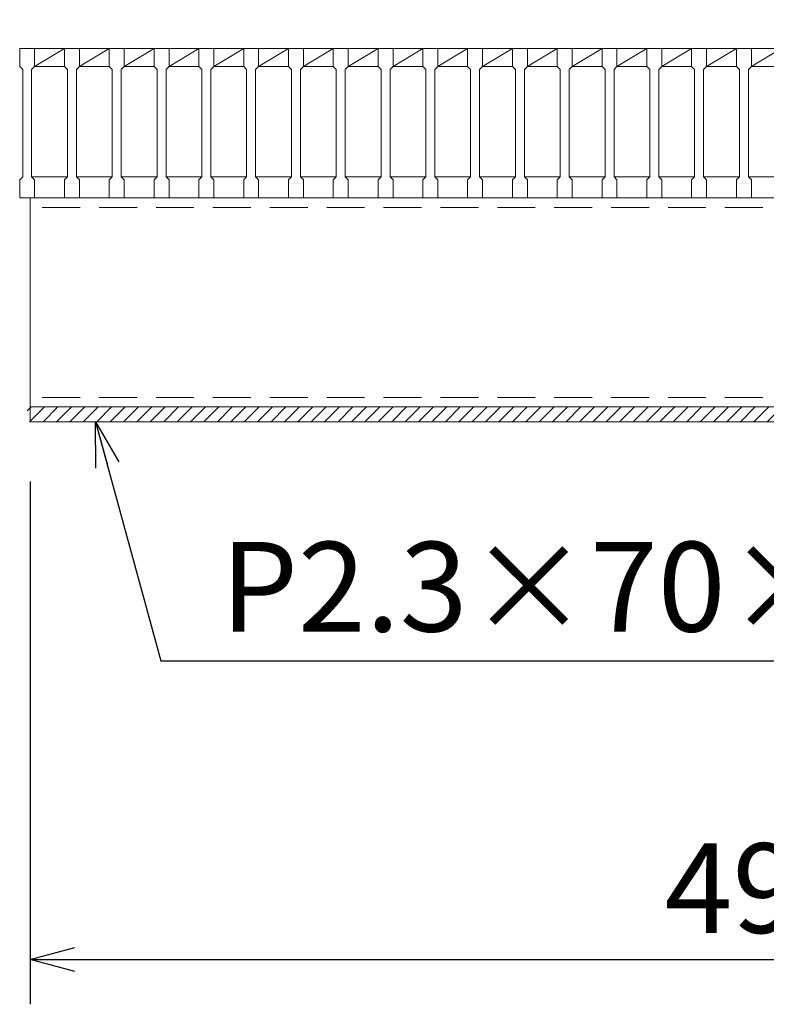
# Model space of a CAD drawing. Units: millimetres. Extents: x 0 to 2790, y 0 to 1973.
# Drawn here: x 672 to 922, y 1153 to 1483 of the extents above; entities that cross this region are included whole.
import ezdxf

# ---------------------------------------------------------------- set-up
doc = ezdxf.new("R2010")
doc.units = ezdxf.units.MM
doc.linetypes.add('HIDDEN', pattern=[9.525, 6.35, -3.175])
for name, color, linetype, lineweight in [('ゴム', 51, 'Continuous', 13), ('寸法線', 2, 'Continuous', 9), ('嵩上断面', 112, 'Continuous', 13), ('本体', 7, 'Continuous', 13)]:
    doc.layers.add(name, color=color, linetype=linetype, lineweight=lineweight)
doc.dimstyles.new('ISO-25', dxfattribs={"dimscale": 10, "dimtxt": 3, "dimasz": 1.5, "dimexe": 1.5, "dimexo": 2, "dimgap": 0.5, "dimtad": 1, "dimdsep": 46, "dimtxsty": 'Standard', "dimblk": 'OPEN30', "dimcen": 2.5, "dimadec": 0, "dimazin": 0, "dimtfac": 1, "dimtmove": 0, "dimatfit": 0, "dimldrblk": 'OPEN30', "dimfxl": 1, "dimarcsym": 0})

# ---------------------------------------------------------------- blocks, each defined once
blk = doc.blocks.new('_Open30')
at = {"color": 0, "linetype": 'ByBlock', "lineweight": -2}
for p, q in [((-1, 0.268), (0, 0)), ((0, 0), (-1, -0.268)), ((0, 0), (-1, 0))]:
    blk.add_line(p, q, dxfattribs=at)
blk = doc.blocks.new('*D11')
at = {"layer": 'Defpoints', "color": 0, "linetype": 'Continuous'}
for p in [(675.5, 1348.27), (1168.5, 1348.27), (1168.5, 1168.27)]:
    blk.add_point(p, dxfattribs=at)
at = {"layer": '寸法線', "color": 0, "linetype": 'Continuous', "lineweight": -2}
for p, q in [((675.5, 1328.27), (675.5, 1153.27)), ((1168.5, 1328.27), (1168.5, 1153.27)), ((690.5, 1168.27), (1153.5, 1168.27))]:
    blk.add_line(p, q, dxfattribs=at)
at = {"layer": '寸法線', "color": 0, "linetype": 'Continuous', "lineweight": -2, "xscale": 15, "yscale": 15, "zscale": 15, "rotation": 180}
blk.add_blockref('_Open30', (675.5, 1168.27), dxfattribs=at)
at = {"layer": '寸法線', "color": 0, "linetype": 'Continuous', "lineweight": -2, "xscale": 15, "yscale": 15, "zscale": 15}
blk.add_blockref('_Open30', (1168.5, 1168.27), dxfattribs=at)
at = {"layer": '寸法線', "color": 0, "linetype": 'Continuous', "insert": (922, 1188.27), "char_height": 30, "attachment_point": 5}
blk.add_mtext('493', dxfattribs=at)
blk = doc.blocks.new('*D12')
at = {"layer": 'Defpoints', "color": 0, "linetype": 'Continuous'}
for p in [(1172, 1633.27), (672, 1473.27), (1172, 1473.27)]:
    blk.add_point(p, dxfattribs=at)
at = {"layer": '寸法線', "color": 0, "linetype": 'Continuous', "lineweight": -2}
for p, q in [((672, 1493.27), (672, 1648.27)), ((1172, 1493.27), (1172, 1648.27)), ((687, 1633.27), (1157, 1633.27))]:
    blk.add_line(p, q, dxfattribs=at)
at = {"layer": '寸法線', "color": 0, "linetype": 'Continuous', "lineweight": -2, "xscale": 15, "yscale": 15, "zscale": 15, "rotation": 180}
blk.add_blockref('_Open30', (672, 1633.27), dxfattribs=at)
at = {"layer": '寸法線', "color": 0, "linetype": 'Continuous', "lineweight": -2, "xscale": 15, "yscale": 15, "zscale": 15}
blk.add_blockref('_Open30', (1172, 1633.27), dxfattribs=at)
at = {"layer": '寸法線', "color": 0, "linetype": 'Continuous', "insert": (922, 1653.27), "char_height": 30, "attachment_point": 5}
blk.add_mtext('500', dxfattribs=at)

msp = doc.modelspace()

# ---------------------------------------------------------------- hatches: boundary and pattern name
at = {"layer": 'ゴム', "ltscale": 3}
h = msp.add_hatch(dxfattribs=at)
h.set_pattern_fill('ANSI31', color=256, style=0)
h.set_pattern_definition([(45, (247.207, 861.7734), (-2.245064, 2.245064), [])])
h.paths.add_polyline_path([(674.5, 1353.269), (674.5, 1348.269), (1169.5, 1348.269), (1169.5, 1353.269)])

# ---------------------------------------------------------------- linework, layer by layer
for p, q in [((675.5, 1353.269), (675.5, 1348.269)), ((675.5, 1348.269), (1168.5, 1348.269))]:
    msp.add_line(p, q, dxfattribs=at)
at = {"layer": '嵩上断面', "linetype": 'Continuous'}
for p, q in [((675.5, 1423.269), (675.5, 1353.269)), ((1168.5, 1423.269), (675.5, 1423.269)), ((675.5, 1353.269), (1168.5, 1353.269))]:
    msp.add_line(p, q, dxfattribs=at)
at = {"layer": '嵩上断面', "linetype": 'HIDDEN', "ltscale": 2}
for p, q in [((1168.5, 1420.069), (675.5, 1420.069)), ((1168.5, 1356.469), (675.5, 1356.469))]:
    msp.add_line(p, q, dxfattribs=at)
at = {"layer": '本体'}
for p, q in [((672, 1473.269), (677, 1473.269)), ((672, 1473.269), (672, 1467.269)), ((672, 1473.269), (677, 1473.269)), ((672, 1473.269), (672, 1467.269)), ((672, 1473.269), (677, 1473.269)), ((672, 1473.269), (672, 1467.269)), ((677, 1473.269), (677, 1467.269)), ((677, 1473.269), (677, 1467.269)), ((677, 1473.269), (677, 1467.269)), ((687, 1473.269), (687, 1467.269)), ((687, 1473.269), (687, 1467.269)), ((687, 1473.269), (687, 1467.269)), ((687, 1473.269), (692, 1473.269)), ((687, 1473.269), (692, 1473.269)), ((687, 1473.269), (692, 1473.269)), ((692, 1473.269), (692, 1467.269)), ((692, 1473.269), (692, 1467.269)), ((692, 1473.269), (692, 1467.269)), ((702, 1473.269), (702, 1467.269)), ((702, 1473.269), (702, 1467.269)), ((702, 1473.269), (702, 1467.269)), ((702, 1473.269), (707, 1473.269)), ((702, 1473.269), (707, 1473.269)), ((702, 1473.269), (707, 1473.269)), ((707, 1473.269), (707, 1467.269)), ((707, 1473.269), (707, 1467.269)), ((707, 1473.269), (707, 1467.269)), ((717, 1473.269), (717, 1467.269)), ((717, 1473.269), (717, 1467.269)), ((717, 1473.269), (717, 1467.269)), ((717, 1473.269), (722, 1473.269)), ((717, 1473.269), (722, 1473.269)), ((717, 1473.269), (722, 1473.269)), ((722, 1473.269), (722, 1467.269)), ((722, 1473.269), (722, 1467.269)), ((722, 1473.269), (722, 1467.269)), ((732, 1473.269), (732, 1467.269)), ((732, 1473.269), (732, 1467.269)), ((732, 1473.269), (732, 1467.269)), ((732, 1473.269), (737, 1473.269)), ((732, 1473.269), (737, 1473.269)), ((732, 1473.269), (737, 1473.269)), ((737, 1473.269), (737, 1467.269)), ((737, 1473.269), (737, 1467.269)), ((737, 1473.269), (737, 1467.269)), ((747, 1473.269), (747, 1467.269)), ((747, 1473.269), (747, 1467.269)), ((747, 1473.269), (747, 1467.269)), ((747, 1473.269), (752, 1473.269)), ((747, 1473.269), (752, 1473.269)), ((747, 1473.269), (752, 1473.269)), ((752, 1473.269), (752, 1467.269)), ((752, 1473.269), (752, 1467.269)), ((752, 1473.269), (752, 1467.269)), ((762, 1473.269), (762, 1467.269)), ((762, 1473.269), (762, 1467.269)), ((762, 1473.269), (762, 1467.269)), ((762, 1473.269), (767, 1473.269)), ((762, 1473.269), (767, 1473.269)), ((762, 1473.269), (767, 1473.269)), ((767, 1473.269), (767, 1467.269)), ((767, 1473.269), (767, 1467.269)), ((767, 1473.269), (767, 1467.269)), ((777, 1473.269), (777, 1467.269)), ((777, 1473.269), (777, 1467.269)), ((777, 1473.269), (777, 1467.269)), ((777, 1473.269), (782, 1473.269)), ((777, 1473.269), (782, 1473.269)), ((777, 1473.269), (782, 1473.269)), ((782, 1473.269), (782, 1467.269)), ((782, 1473.269), (782, 1467.269)), ((782, 1473.269), (782, 1467.269)), ((792, 1473.269), (792, 1467.269)), ((792, 1473.269), (792, 1467.269)), ((792, 1473.269), (792, 1467.269)), ((792, 1473.269), (797, 1473.269)), ((792, 1473.269), (797, 1473.269)), ((792, 1473.269), (797, 1473.269)), ((797, 1473.269), (797, 1467.269)), ((797, 1473.269), (797, 1467.269)), ((797, 1473.269), (797, 1467.269)), ((807, 1473.269), (807, 1467.269)), ((807, 1473.269), (807, 1467.269)), ((807, 1473.269), (807, 1467.269)), ((807, 1473.269), (812, 1473.269)), ((807, 1473.269), (812, 1473.269)), ((807, 1473.269), (812, 1473.269)), ((812, 1473.269), (812, 1467.269)), ((812, 1473.269), (812, 1467.269)), ((812, 1473.269), (812, 1467.269)), ((822, 1473.269), (822, 1467.269)), ((822, 1473.269), (822, 1467.269)), ((822, 1473.269), (822, 1467.269)), ((822, 1473.269), (827, 1473.269)), ((822, 1473.269), (827, 1473.269)), ((822, 1473.269), (827, 1473.269)), ((827, 1473.269), (827, 1467.269)), ((827, 1473.269), (827, 1467.269)), ((827, 1473.269), (827, 1467.269)), ((837, 1473.269), (837, 1467.269)), ((837, 1473.269), (837, 1467.269)), ((837, 1473.269), (837, 1467.269)), ((837, 1473.269), (842, 1473.269)), ((837, 1473.269), (842, 1473.269)), ((837, 1473.269), (842, 1473.269)), ((842, 1473.269), (842, 1467.269)), ((842, 1473.269), (842, 1467.269)), ((842, 1473.269), (842, 1467.269)), ((852, 1473.269), (852, 1467.269)), ((852, 1473.269), (852, 1467.269)), ((852, 1473.269), (852, 1467.269)), ((852, 1473.269), (857, 1473.269)), ((852, 1473.269), (857, 1473.269)), ((852, 1473.269), (857, 1473.269)), ((857, 1473.269), (857, 1467.269)), ((857, 1473.269), (857, 1467.269)), ((857, 1473.269), (857, 1467.269)), ((867, 1473.269), (867, 1467.269)), ((867, 1473.269), (867, 1467.269)), ((867, 1473.269), (867, 1467.269)), ((867, 1473.269), (872, 1473.269)), ((867, 1473.269), (872, 1473.269)), ((867, 1473.269), (872, 1473.269)), ((872, 1473.269), (872, 1467.269)), ((872, 1473.269), (872, 1467.269)), ((872, 1473.269), (872, 1467.269)), ((882, 1473.269), (882, 1467.269)), ((882, 1473.269), (882, 1467.269)), ((882, 1473.269), (882, 1467.269)), ((882, 1473.269), (887, 1473.269)), ((882, 1473.269), (887, 1473.269)), ((882, 1473.269), (887, 1473.269)), ((887, 1473.269), (887, 1467.269)), ((887, 1473.269), (887, 1467.269)), ((887, 1473.269), (887, 1467.269)), ((897, 1473.269), (897, 1467.269)), ((897, 1473.269), (897, 1467.269)), ((897, 1473.269), (897, 1467.269)), ((897, 1473.269), (902, 1473.269)), ((897, 1473.269), (902, 1473.269)), ((897, 1473.269), (902, 1473.269)), ((902, 1473.269), (902, 1467.269)), ((902, 1473.269), (902, 1467.269)), ((902, 1473.269), (902, 1467.269)), ((912, 1473.269), (912, 1467.269)), ((912, 1473.269), (912, 1467.269)), ((912, 1473.269), (912, 1467.269)), ((912, 1473.269), (917, 1473.269)), ((912, 1473.269), (917, 1473.269)), ((912, 1473.269), (917, 1473.269)), ((917, 1473.269), (917, 1467.269)), ((917, 1473.269), (917, 1467.269)), ((917, 1473.269), (917, 1467.269)), ((672, 1467.269), (673, 1466.269)), ((672, 1467.269), (673, 1466.269)), ((672, 1467.269), (673, 1466.269)), ((677, 1467.269), (676, 1466.269)), ((677, 1467.269), (676, 1466.269)), ((677, 1467.269), (676, 1466.269)), ((687, 1467.269), (688, 1466.269)), ((687, 1467.269), (688, 1466.269)), ((687, 1467.269), (688, 1466.269)), ((692, 1467.269), (691, 1466.269)), ((692, 1467.269), (691, 1466.269)), ((692, 1467.269), (691, 1466.269)), ((702, 1467.269), (703, 1466.269)), ((702, 1467.269), (703, 1466.269)), ((702, 1467.269), (703, 1466.269)), ((707, 1467.269), (706, 1466.269)), ((707, 1467.269), (706, 1466.269)), ((707, 1467.269), (706, 1466.269)), ((717, 1467.269), (718, 1466.269)), ((717, 1467.269), (718, 1466.269)), ((717, 1467.269), (718, 1466.269)), ((722, 1467.269), (721, 1466.269)), ((722, 1467.269), (721, 1466.269)), ((722, 1467.269), (721, 1466.269)), ((732, 1467.269), (733, 1466.269)), ((732, 1467.269), (733, 1466.269)), ((732, 1467.269), (733, 1466.269)), ((737, 1467.269), (736, 1466.269)), ((737, 1467.269), (736, 1466.269)), ((737, 1467.269), (736, 1466.269)), ((747, 1467.269), (748, 1466.269)), ((747, 1467.269), (748, 1466.269)), ((747, 1467.269), (748, 1466.269)), ((752, 1467.269), (751, 1466.269)), ((752, 1467.269), (751, 1466.269)), ((752, 1467.269), (751, 1466.269)), ((762, 1467.269), (763, 1466.269)), ((762, 1467.269), (763, 1466.269)), ((762, 1467.269), (763, 1466.269)), ((767, 1467.269), (766, 1466.269)), ((767, 1467.269), (766, 1466.269)), ((767, 1467.269), (766, 1466.269)), ((777, 1467.269), (778, 1466.269)), ((777, 1467.269), (778, 1466.269)), ((777, 1467.269), (778, 1466.269)), ((782, 1467.269), (781, 1466.269)), ((782, 1467.269), (781, 1466.269)), ((782, 1467.269), (781, 1466.269)), ((792, 1467.269), (793, 1466.269)), ((792, 1467.269), (793, 1466.269)), ((792, 1467.269), (793, 1466.269)), ((797, 1467.269), (796, 1466.269)), ((797, 1467.269), (796, 1466.269)), ((797, 1467.269), (796, 1466.269)), ((807, 1467.269), (808, 1466.269)), ((807, 1467.269), (808, 1466.269)), ((807, 1467.269), (808, 1466.269)), ((812, 1467.269), (811, 1466.269)), ((812, 1467.269), (811, 1466.269)), ((812, 1467.269), (811, 1466.269)), ((822, 1467.269), (823, 1466.269)), ((822, 1467.269), (823, 1466.269)), ((822, 1467.269), (823, 1466.269)), ((827, 1467.269), (826, 1466.269)), ((827, 1467.269), (826, 1466.269)), ((827, 1467.269), (826, 1466.269)), ((837, 1467.269), (838, 1466.269)), ((837, 1467.269), (838, 1466.269)), ((837, 1467.269), (838, 1466.269)), ((842, 1467.269), (841, 1466.269)), ((842, 1467.269), (841, 1466.269)), ((842, 1467.269), (841, 1466.269)), ((852, 1467.269), (853, 1466.269)), ((852, 1467.269), (853, 1466.269)), ((852, 1467.269), (853, 1466.269)), ((857, 1467.269), (856, 1466.269)), ((857, 1467.269), (856, 1466.269)), ((857, 1467.269), (856, 1466.269)), ((867, 1467.269), (868, 1466.269)), ((867, 1467.269), (868, 1466.269)), ((867, 1467.269), (868, 1466.269)), ((872, 1467.269), (871, 1466.269)), ((872, 1467.269), (871, 1466.269)), ((872, 1467.269), (871, 1466.269)), ((882, 1467.269), (883, 1466.269)), ((882, 1467.269), (883, 1466.269)), ((882, 1467.269), (883, 1466.269)), ((887, 1467.269), (886, 1466.269)), ((887, 1467.269), (886, 1466.269)), ((887, 1467.269), (886, 1466.269)), ((897, 1467.269), (898, 1466.269)), ((897, 1467.269), (898, 1466.269)), ((897, 1467.269), (898, 1466.269)), ((902, 1467.269), (901, 1466.269)), ((902, 1467.269), (901, 1466.269)), ((902, 1467.269), (901, 1466.269)), ((912, 1467.269), (913, 1466.269)), ((912, 1467.269), (913, 1466.269)), ((912, 1467.269), (913, 1466.269)), ((917, 1467.269), (916, 1466.269)), ((917, 1467.269), (916, 1466.269)), ((917, 1467.269), (916, 1466.269)), ((673, 1466.269), (673, 1430.269)), ((673, 1466.269), (673, 1430.269)), ((673, 1466.269), (673, 1430.269)), ((676, 1466.269), (676, 1430.269)), ((676, 1466.269), (676, 1430.269)), ((676, 1466.269), (676, 1430.269)), ((688, 1466.269), (688, 1430.269)), ((688, 1466.269), (688, 1430.269)), ((688, 1466.269), (688, 1430.269)), ((691, 1466.269), (691, 1430.269)), ((691, 1466.269), (691, 1430.269)), ((691, 1466.269), (691, 1430.269)), ((703, 1466.269), (703, 1430.269)), ((703, 1466.269), (703, 1430.269)), ((703, 1466.269), (703, 1430.269)), ((706, 1466.269), (706, 1430.269)), ((706, 1466.269), (706, 1430.269)), ((706, 1466.269), (706, 1430.269)), ((718, 1466.269), (718, 1430.269)), ((718, 1466.269), (718, 1430.269)), ((718, 1466.269), (718, 1430.269)), ((721, 1466.269), (721, 1430.269)), ((721, 1466.269), (721, 1430.269)), ((721, 1466.269), (721, 1430.269)), ((733, 1466.269), (733, 1430.269)), ((733, 1466.269), (733, 1430.269)), ((733, 1466.269), (733, 1430.269)), ((736, 1466.269), (736, 1430.269)), ((736, 1466.269), (736, 1430.269)), ((736, 1466.269), (736, 1430.269)), ((748, 1466.269), (748, 1430.269)), ((748, 1466.269), (748, 1430.269)), ((748, 1466.269), (748, 1430.269)), ((751, 1466.269), (751, 1430.269)), ((751, 1466.269), (751, 1430.269)), ((751, 1466.269), (751, 1430.269)), ((763, 1466.269), (763, 1430.269)), ((763, 1466.269), (763, 1430.269)), ((763, 1466.269), (763, 1430.269)), ((766, 1466.269), (766, 1430.269)), ((766, 1466.269), (766, 1430.269)), ((766, 1466.269), (766, 1430.269)), ((778, 1466.269), (778, 1430.269)), ((778, 1466.269), (778, 1430.269)), ((778, 1466.269), (778, 1430.269)), ((781, 1466.269), (781, 1430.269)), ((781, 1466.269), (781, 1430.269)), ((781, 1466.269), (781, 1430.269)), ((793, 1466.269), (793, 1430.269)), ((793, 1466.269), (793, 1430.269)), ((793, 1466.269), (793, 1430.269)), ((796, 1466.269), (796, 1430.269)), ((796, 1466.269), (796, 1430.269)), ((796, 1466.269), (796, 1430.269)), ((808, 1466.269), (808, 1430.269)), ((808, 1466.269), (808, 1430.269)), ((808, 1466.269), (808, 1430.269)), ((811, 1466.269), (811, 1430.269)), ((811, 1466.269), (811, 1430.269)), ((811, 1466.269), (811, 1430.269)), ((823, 1466.269), (823, 1430.269)), ((823, 1466.269), (823, 1430.269)), ((823, 1466.269), (823, 1430.269)), ((826, 1466.269), (826, 1430.269)), ((826, 1466.269), (826, 1430.269)), ((826, 1466.269), (826, 1430.269)), ((838, 1466.269), (838, 1430.269)), ((838, 1466.269), (838, 1430.269)), ((838, 1466.269), (838, 1430.269)), ((841, 1466.269), (841, 1430.269)), ((841, 1466.269), (841, 1430.269)), ((841, 1466.269), (841, 1430.269)), ((853, 1466.269), (853, 1430.269)), ((853, 1466.269), (853, 1430.269)), ((853, 1466.269), (853, 1430.269)), ((856, 1466.269), (856, 1430.269)), ((856, 1466.269), (856, 1430.269)), ((856, 1466.269), (856, 1430.269)), ((868, 1466.269), (868, 1430.269)), ((868, 1466.269), (868, 1430.269)), ((868, 1466.269), (868, 1430.269)), ((871, 1466.269), (871, 1430.269)), ((871, 1466.269), (871, 1430.269)), ((871, 1466.269), (871, 1430.269)), ((883, 1466.269), (883, 1430.269)), ((883, 1466.269), (883, 1430.269)), ((883, 1466.269), (883, 1430.269)), ((886, 1466.269), (886, 1430.269)), ((886, 1466.269), (886, 1430.269)), ((886, 1466.269), (886, 1430.269)), ((898, 1466.269), (898, 1430.269)), ((898, 1466.269), (898, 1430.269)), ((898, 1466.269), (898, 1430.269)), ((901, 1466.269), (901, 1430.269)), ((901, 1466.269), (901, 1430.269)), ((901, 1466.269), (901, 1430.269)), ((913, 1466.269), (913, 1430.269)), ((913, 1466.269), (913, 1430.269)), ((913, 1466.269), (913, 1430.269)), ((916, 1466.269), (916, 1430.269)), ((916, 1466.269), (916, 1430.269)), ((916, 1466.269), (916, 1430.269)), ((672, 1429.269), (673, 1430.269)), ((672, 1429.269), (673, 1430.269)), ((672, 1429.269), (673, 1430.269)), ((672, 1423.269), (672, 1429.269)), ((672, 1423.269), (672, 1429.269)), ((672, 1423.269), (672, 1429.269)), ((677, 1429.269), (676, 1430.269)), ((677, 1429.269), (676, 1430.269)), ((677, 1429.269), (676, 1430.269)), ((677, 1423.269), (677, 1429.269)), ((677, 1423.269), (677, 1429.269)), ((677, 1423.269), (677, 1429.269)), ((687, 1429.269), (688, 1430.269)), ((687, 1429.269), (688, 1430.269)), ((687, 1429.269), (688, 1430.269)), ((687, 1423.269), (687, 1429.269)), ((687, 1423.269), (687, 1429.269)), ((687, 1423.269), (687, 1429.269)), ((692, 1429.269), (691, 1430.269)), ((692, 1429.269), (691, 1430.269)), ((692, 1429.269), (691, 1430.269)), ((692, 1423.269), (692, 1429.269)), ((692, 1423.269), (692, 1429.269)), ((692, 1423.269), (692, 1429.269)), ((702, 1429.269), (703, 1430.269)), ((702, 1429.269), (703, 1430.269)), ((702, 1429.269), (703, 1430.269)), ((702, 1423.269), (702, 1429.269)), ((702, 1423.269), (702, 1429.269)), ((702, 1423.269), (702, 1429.269)), ((707, 1429.269), (706, 1430.269)), ((707, 1429.269), (706, 1430.269)), ((707, 1429.269), (706, 1430.269)), ((707, 1423.269), (707, 1429.269)), ((707, 1423.269), (707, 1429.269)), ((707, 1423.269), (707, 1429.269)), ((717, 1429.269), (718, 1430.269)), ((717, 1429.269), (718, 1430.269)), ((717, 1429.269), (718, 1430.269)), ((717, 1423.269), (717, 1429.269)), ((717, 1423.269), (717, 1429.269)), ((717, 1423.269), (717, 1429.269)), ((722, 1429.269), (721, 1430.269)), ((722, 1429.269), (721, 1430.269)), ((722, 1429.269), (721, 1430.269)), ((722, 1423.269), (722, 1429.269)), ((722, 1423.269), (722, 1429.269)), ((722, 1423.269), (722, 1429.269)), ((732, 1429.269), (733, 1430.269)), ((732, 1429.269), (733, 1430.269)), ((732, 1429.269), (733, 1430.269)), ((732, 1423.269), (732, 1429.269)), ((732, 1423.269), (732, 1429.269)), ((732, 1423.269), (732, 1429.269)), ((737, 1429.269), (736, 1430.269)), ((737, 1429.269), (736, 1430.269)), ((737, 1429.269), (736, 1430.269)), ((737, 1423.269), (737, 1429.269)), ((737, 1423.269), (737, 1429.269)), ((737, 1423.269), (737, 1429.269)), ((747, 1429.269), (748, 1430.269)), ((747, 1429.269), (748, 1430.269)), ((747, 1429.269), (748, 1430.269)), ((747, 1423.269), (747, 1429.269)), ((747, 1423.269), (747, 1429.269)), ((747, 1423.269), (747, 1429.269)), ((752, 1429.269), (751, 1430.269)), ((752, 1429.269), (751, 1430.269)), ((752, 1429.269), (751, 1430.269)), ((752, 1423.269), (752, 1429.269)), ((752, 1423.269), (752, 1429.269)), ((752, 1423.269), (752, 1429.269)), ((762, 1429.269), (763, 1430.269)), ((762, 1429.269), (763, 1430.269)), ((762, 1429.269), (763, 1430.269)), ((762, 1423.269), (762, 1429.269)), ((762, 1423.269), (762, 1429.269)), ((762, 1423.269), (762, 1429.269)), ((767, 1429.269), (766, 1430.269)), ((767, 1429.269), (766, 1430.269)), ((767, 1429.269), (766, 1430.269)), ((767, 1423.269), (767, 1429.269)), ((767, 1423.269), (767, 1429.269)), ((767, 1423.269), (767, 1429.269)), ((777, 1429.269), (778, 1430.269)), ((777, 1429.269), (778, 1430.269)), ((777, 1429.269), (778, 1430.269)), ((777, 1423.269), (777, 1429.269)), ((777, 1423.269), (777, 1429.269)), ((777, 1423.269), (777, 1429.269)), ((782, 1429.269), (781, 1430.269)), ((782, 1429.269), (781, 1430.269)), ((782, 1429.269), (781, 1430.269)), ((782, 1423.269), (782, 1429.269)), ((782, 1423.269), (782, 1429.269)), ((782, 1423.269), (782, 1429.269)), ((792, 1429.269), (793, 1430.269)), ((792, 1429.269), (793, 1430.269)), ((792, 1429.269), (793, 1430.269)), ((792, 1423.269), (792, 1429.269)), ((792, 1423.269), (792, 1429.269)), ((792, 1423.269), (792, 1429.269)), ((797, 1429.269), (796, 1430.269)), ((797, 1429.269), (796, 1430.269)), ((797, 1429.269), (796, 1430.269)), ((797, 1423.269), (797, 1429.269)), ((797, 1423.269), (797, 1429.269)), ((797, 1423.269), (797, 1429.269)), ((807, 1429.269), (808, 1430.269)), ((807, 1429.269), (808, 1430.269)), ((807, 1429.269), (808, 1430.269)), ((807, 1423.269), (807, 1429.269)), ((807, 1423.269), (807, 1429.269)), ((807, 1423.269), (807, 1429.269)), ((812, 1429.269), (811, 1430.269)), ((812, 1429.269), (811, 1430.269)), ((812, 1429.269), (811, 1430.269)), ((812, 1423.269), (812, 1429.269)), ((812, 1423.269), (812, 1429.269)), ((812, 1423.269), (812, 1429.269)), ((822, 1429.269), (823, 1430.269)), ((822, 1429.269), (823, 1430.269)), ((822, 1429.269), (823, 1430.269)), ((822, 1423.269), (822, 1429.269)), ((822, 1423.269), (822, 1429.269)), ((822, 1423.269), (822, 1429.269)), ((827, 1429.269), (826, 1430.269)), ((827, 1429.269), (826, 1430.269)), ((827, 1429.269), (826, 1430.269)), ((827, 1423.269), (827, 1429.269)), ((827, 1423.269), (827, 1429.269)), ((827, 1423.269), (827, 1429.269)), ((837, 1429.269), (838, 1430.269)), ((837, 1429.269), (838, 1430.269)), ((837, 1429.269), (838, 1430.269)), ((837, 1423.269), (837, 1429.269)), ((837, 1423.269), (837, 1429.269)), ((837, 1423.269), (837, 1429.269)), ((842, 1429.269), (841, 1430.269)), ((842, 1429.269), (841, 1430.269)), ((842, 1429.269), (841, 1430.269)), ((842, 1423.269), (842, 1429.269)), ((842, 1423.269), (842, 1429.269)), ((842, 1423.269), (842, 1429.269)), ((852, 1429.269), (853, 1430.269)), ((852, 1429.269), (853, 1430.269)), ((852, 1429.269), (853, 1430.269)), ((852, 1423.269), (852, 1429.269)), ((852, 1423.269), (852, 1429.269)), ((852, 1423.269), (852, 1429.269)), ((857, 1429.269), (856, 1430.269)), ((857, 1429.269), (856, 1430.269)), ((857, 1429.269), (856, 1430.269)), ((857, 1423.269), (857, 1429.269)), ((857, 1423.269), (857, 1429.269)), ((857, 1423.269), (857, 1429.269)), ((867, 1429.269), (868, 1430.269)), ((867, 1429.269), (868, 1430.269)), ((867, 1429.269), (868, 1430.269)), ((867, 1423.269), (867, 1429.269)), ((867, 1423.269), (867, 1429.269)), ((867, 1423.269), (867, 1429.269)), ((872, 1429.269), (871, 1430.269)), ((872, 1429.269), (871, 1430.269)), ((872, 1429.269), (871, 1430.269)), ((872, 1423.269), (872, 1429.269)), ((872, 1423.269), (872, 1429.269)), ((872, 1423.269), (872, 1429.269)), ((882, 1429.269), (883, 1430.269)), ((882, 1429.269), (883, 1430.269)), ((882, 1429.269), (883, 1430.269)), ((882, 1423.269), (882, 1429.269)), ((882, 1423.269), (882, 1429.269)), ((882, 1423.269), (882, 1429.269)), ((887, 1429.269), (886, 1430.269)), ((887, 1429.269), (886, 1430.269)), ((887, 1429.269), (886, 1430.269)), ((887, 1423.269), (887, 1429.269)), ((887, 1423.269), (887, 1429.269)), ((887, 1423.269), (887, 1429.269)), ((897, 1429.269), (898, 1430.269)), ((897, 1429.269), (898, 1430.269)), ((897, 1429.269), (898, 1430.269)), ((897, 1423.269), (897, 1429.269)), ((897, 1423.269), (897, 1429.269)), ((897, 1423.269), (897, 1429.269)), ((902, 1429.269), (901, 1430.269)), ((902, 1429.269), (901, 1430.269)), ((902, 1429.269), (901, 1430.269)), ((902, 1423.269), (902, 1429.269)), ((902, 1423.269), (902, 1429.269)), ((902, 1423.269), (902, 1429.269)), ((912, 1429.269), (913, 1430.269)), ((912, 1429.269), (913, 1430.269)), ((912, 1429.269), (913, 1430.269)), ((912, 1423.269), (912, 1429.269)), ((912, 1423.269), (912, 1429.269)), ((912, 1423.269), (912, 1429.269)), ((917, 1429.269), (916, 1430.269)), ((917, 1429.269), (916, 1430.269)), ((917, 1429.269), (916, 1430.269)), ((917, 1423.269), (917, 1429.269)), ((917, 1423.269), (917, 1429.269)), ((917, 1423.269), (917, 1429.269)), ((672, 1423.269), (677, 1423.269)), ((672, 1423.269), (677, 1423.269)), ((672, 1423.269), (677, 1423.269)), ((687, 1423.269), (692, 1423.269)), ((687, 1423.269), (692, 1423.269)), ((687, 1423.269), (692, 1423.269)), ((702, 1423.269), (707, 1423.269)), ((702, 1423.269), (707, 1423.269)), ((702, 1423.269), (707, 1423.269)), ((717, 1423.269), (722, 1423.269)), ((717, 1423.269), (722, 1423.269)), ((717, 1423.269), (722, 1423.269)), ((732, 1423.269), (737, 1423.269)), ((732, 1423.269), (737, 1423.269)), ((732, 1423.269), (737, 1423.269)), ((747, 1423.269), (752, 1423.269)), ((747, 1423.269), (752, 1423.269)), ((747, 1423.269), (752, 1423.269)), ((762, 1423.269), (767, 1423.269)), ((762, 1423.269), (767, 1423.269)), ((762, 1423.269), (767, 1423.269)), ((777, 1423.269), (782, 1423.269)), ((777, 1423.269), (782, 1423.269)), ((777, 1423.269), (782, 1423.269)), ((792, 1423.269), (797, 1423.269)), ((792, 1423.269), (797, 1423.269)), ((792, 1423.269), (797, 1423.269)), ((807, 1423.269), (812, 1423.269)), ((807, 1423.269), (812, 1423.269)), ((807, 1423.269), (812, 1423.269)), ((822, 1423.269), (827, 1423.269)), ((822, 1423.269), (827, 1423.269)), ((822, 1423.269), (827, 1423.269)), ((837, 1423.269), (842, 1423.269)), ((837, 1423.269), (842, 1423.269)), ((837, 1423.269), (842, 1423.269)), ((852, 1423.269), (857, 1423.269)), ((852, 1423.269), (857, 1423.269)), ((852, 1423.269), (857, 1423.269)), ((867, 1423.269), (872, 1423.269)), ((867, 1423.269), (872, 1423.269)), ((867, 1423.269), (872, 1423.269)), ((882, 1423.269), (887, 1423.269)), ((882, 1423.269), (887, 1423.269)), ((882, 1423.269), (887, 1423.269)), ((897, 1423.269), (902, 1423.269)), ((897, 1423.269), (902, 1423.269)), ((897, 1423.269), (902, 1423.269)), ((912, 1423.269), (917, 1423.269)), ((912, 1423.269), (917, 1423.269)), ((912, 1423.269), (917, 1423.269))]:
    msp.add_line(p, q, dxfattribs=at)
at = {"layer": '本体', "linetype": 'Continuous'}
for p, q in [((677, 1473.269), (687, 1473.269)), ((677, 1467.269), (687, 1473.269)), ((692, 1467.269), (702, 1473.269)), ((692, 1473.269), (702, 1473.269)), ((707, 1467.269), (717, 1473.269)), ((707, 1473.269), (717, 1473.269)), ((722, 1467.269), (732, 1473.269)), ((722, 1473.269), (732, 1473.269)), ((737, 1467.269), (747, 1473.269)), ((737, 1473.269), (747, 1473.269)), ((752, 1467.269), (762, 1473.269)), ((752, 1473.269), (762, 1473.269)), ((767, 1467.269), (777, 1473.269)), ((767, 1473.269), (777, 1473.269)), ((782, 1467.269), (792, 1473.269)), ((782, 1473.269), (792, 1473.269)), ((797, 1467.269), (807, 1473.269)), ((797, 1473.269), (807, 1473.269)), ((812, 1467.269), (822, 1473.269)), ((812, 1473.269), (822, 1473.269)), ((827, 1467.269), (837, 1473.269)), ((827, 1473.269), (837, 1473.269)), ((842, 1467.269), (852, 1473.269)), ((842, 1473.269), (852, 1473.269)), ((857, 1467.269), (867, 1473.269)), ((857, 1473.269), (867, 1473.269)), ((872, 1467.269), (882, 1473.269)), ((872, 1473.269), (882, 1473.269)), ((887, 1467.269), (897, 1473.269)), ((887, 1473.269), (897, 1473.269)), ((902, 1467.269), (912, 1473.269)), ((902, 1473.269), (912, 1473.269)), ((917, 1467.269), (927, 1473.269)), ((917, 1473.269), (927, 1473.269)), ((677, 1467.269), (687, 1467.269)), ((692, 1467.269), (702, 1467.269)), ((707, 1467.269), (717, 1467.269)), ((722, 1467.269), (732, 1467.269)), ((737, 1467.269), (747, 1467.269)), ((752, 1467.269), (762, 1467.269)), ((767, 1467.269), (777, 1467.269)), ((782, 1467.269), (792, 1467.269)), ((797, 1467.269), (807, 1467.269)), ((812, 1467.269), (822, 1467.269)), ((827, 1467.269), (837, 1467.269)), ((842, 1467.269), (852, 1467.269)), ((857, 1467.269), (867, 1467.269)), ((872, 1467.269), (882, 1467.269)), ((887, 1467.269), (897, 1467.269)), ((902, 1467.269), (912, 1467.269)), ((917, 1467.269), (927, 1467.269)), ((676, 1430.269), (688, 1430.269)), ((691, 1430.269), (703, 1430.269)), ((706, 1430.269), (718, 1430.269)), ((721, 1430.269), (733, 1430.269)), ((736, 1430.269), (748, 1430.269)), ((751, 1430.269), (763, 1430.269)), ((766, 1430.269), (778, 1430.269)), ((781, 1430.269), (793, 1430.269)), ((796, 1430.269), (808, 1430.269)), ((811, 1430.269), (823, 1430.269)), ((826, 1430.269), (838, 1430.269)), ((841, 1430.269), (853, 1430.269)), ((856, 1430.269), (868, 1430.269)), ((871, 1430.269), (883, 1430.269)), ((886, 1430.269), (898, 1430.269)), ((901, 1430.269), (913, 1430.269)), ((916, 1430.269), (928, 1430.269))]:
    msp.add_line(p, q, dxfattribs=at)

# ---------------------------------------------------------------- texts
at = {"layer": '寸法線', "linetype": 'Continuous', "insert": (739.286, 1289.183), "char_height": 30, "attachment_point": 4}
msp.add_mtext('P2.3×70×40+HGRゴム', dxfattribs=at)

# ---------------------------------------------------------------- dimensions: what is measured, and where the dimension line sits
at = {"layer": '寸法線', "linetype": 'Continuous'}
dim = msp.add_linear_dim(base=(1172, 1633.269), p1=(672, 1473.269), p2=(1172, 1473.269), dimstyle='ISO-25', dxfattribs=at)
dim.commit()
dim.dimension.update_dxf_attribs({"geometry": '*D12', "text_midpoint": (922, 1653.269)})
dim = msp.add_linear_dim(base=(1168.5, 1168.269), p1=(675.5, 1348.269), p2=(1168.5, 1348.269), dimstyle='ISO-25', dxfattribs=at)
dim.commit()
dim.dimension.update_dxf_attribs({"geometry": '*D11', "text_midpoint": (922, 1168.269), "dimtype": 160})

# ---------------------------------------------------------------- leaders
at = {"layer": '寸法線', "linetype": 'Continuous', "annotation_type": 0, "has_hookline": 1, "hookline_direction": 0, "text_width": 385.431}
msp.add_leader([(697.416, 1348.269), (719.286, 1268.269), (734.286, 1268.269)], dimstyle='ISO-25', override={"dimgap": 0.5, "dimtad": 1}, dxfattribs=at)

doc.saveas('drawing.dxf')
